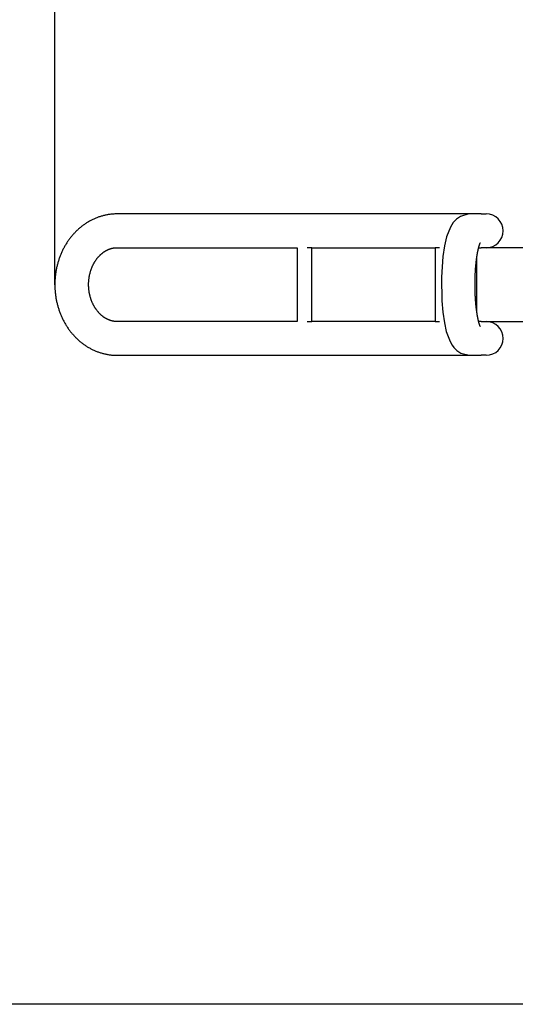
# Model space of a CAD drawing. Extents: x -1926 to 3310, y -2200 to 2200.
# Drawn here: x -715 to -246, y -682 to 251 of the extents above; entities that cross this region are included whole.
import ezdxf

# ---------------------------------------------------------------- set-up
doc = ezdxf.new("R2010")
doc.units = 0
doc.header["$LTSCALE"] = 5
doc.header["$PDMODE"] = 33
doc.header["$PDSIZE"] = 20
doc.layers.get('0').update_dxf_attribs({"linetype": 'CONTINUOUS'})
doc.layers.get('DEFPOINTS').update_dxf_attribs({"linetype": 'CONTINUOUS'})
doc.layers.add('LG_DIM', color=7, linetype='CONTINUOUS')
doc.layers.add('LG_PROD', color=40, linetype='CONTINUOUS')
doc.styles.add('LG1', font='ARIAL.TTF', dxfattribs={"height": 185})
doc.dimstyles.new('LG_DIM', dxfattribs={"dimtxt": 2.5, "dimasz": 2, "dimexe": 1.3, "dimexo": 1.5, "dimgap": 1, "dimtad": 1, "dimdec": 1, "dimrnd": 10, "dimtxsty": 'LG1', "dimcen": 0, "dimdle": 1.5, "dimclrd": 2, "dimclre": 2, "dimclrt": 6, "dimazin": 3, "dimtfac": 0.7, "dimtmove": 0, "dimatfit": 3, "dimtvp": 1, "dimtolj": 1, "dimtzin": 0})

# ---------------------------------------------------------------- blocks, each defined once
blk = doc.blocks.new('010264L')
at = {"layer": 'LG_PROD'}
for p, q in [((-580.95, 67), (-623.12, 67)), ((-289.06, 67), (-580.95, 67)), ((-278.23, 67), (-289.06, 67)), ((-278.23, 67), (-273.49, 67)), ((-623.12, 35), (-580.95, 35)), ((-580.95, 35), (-452.64, 35)), ((-452.64, 35), (-452.64, -35)), ((-438.8, 35), (-443.05, 35)), ((-438.8, 35), (-321.97, 35)), ((-438.8, -35), (-438.8, 35)), ((-317.72, 35), (-321.97, 35)), ((-321.97, 35), (-321.97, -35)), ((-280.68, 35), (-278.23, 35)), ((-273.49, 35), (-278.23, 35)), ((-129.61, 35), (-273.49, 35)), ((-282.31, -26.61), (-282.31, 26.61)), ((-580.95, -35), (-623.12, -35)), ((-452.64, -35), (-580.95, -35)), ((-443.05, -35), (-438.8, -35)), ((-321.97, -35), (-438.8, -35)), ((-321.97, -35), (-317.72, -35)), ((-278.23, -35), (-280.68, -35)), ((-278.23, -35), (-273.49, -35)), ((-273.49, -35), (-129.61, -35)), ((-623.12, -67), (-580.95, -67)), ((-580.95, -67), (-289.06, -67)), ((-289.06, -67), (-278.23, -67)), ((-273.49, -67), (-278.23, -67))]:
    blk.add_line(p, q, dxfattribs=at)
for points in [[(-623.12, 67), (-623.88, 66.99), (-624.64, 66.98), (-625.4, 66.95), (-626.16, 66.91), (-626.92, 66.86), (-627.68, 66.8), (-628.44, 66.73), (-629.2, 66.65), (-629.96, 66.55), (-630.71, 66.45), (-631.47, 66.33), (-632.22, 66.2), (-632.97, 66.07), (-633.72, 65.92), (-634.47, 65.76), (-635.21, 65.59), (-635.95, 65.41), (-636.69, 65.22), (-637.42, 65.01), (-638.16, 64.8), (-638.89, 64.58), (-639.62, 64.34), (-640.34, 64.1), (-641.06, 63.85), (-641.78, 63.58), (-642.5, 63.31), (-643.21, 63.02), (-643.92, 62.73), (-644.62, 62.42), (-645.32, 62.1), (-646.02, 61.78), (-646.71, 61.44), (-647.4, 61.1), (-648.09, 60.74), (-648.77, 60.37), (-649.45, 60), (-650.12, 59.61), (-650.79, 59.22), (-651.45, 58.81), (-652.11, 58.4), (-652.76, 57.98), (-653.41, 57.55), (-654.05, 57.11), (-654.69, 56.66), (-655.32, 56.2), (-655.94, 55.73), (-656.56, 55.26), (-657.17, 54.77), (-657.78, 54.28), (-658.38, 53.78), (-658.98, 53.27), (-659.57, 52.75), (-660.15, 52.23), (-660.73, 51.69), (-661.3, 51.15), (-661.86, 50.6), (-662.42, 50.04), (-662.97, 49.48), (-663.52, 48.91), (-664.06, 48.32), (-664.59, 47.74), (-665.11, 47.14), (-665.63, 46.54), (-666.14, 45.93), (-666.65, 45.31), (-667.15, 44.68), (-667.64, 44.05), (-668.12, 43.41), (-668.6, 42.77), (-669.07, 42.11), (-669.53, 41.46), (-669.98, 40.79), (-670.43, 40.12), (-670.87, 39.45), (-671.3, 38.77), (-671.72, 38.08), (-672.13, 37.39), (-672.54, 36.69), (-672.94, 35.98), (-673.33, 35.27), (-673.71, 34.56), (-674.09, 33.84), (-674.46, 33.12), (-674.81, 32.39), (-675.17, 31.65), (-675.51, 30.91), (-675.84, 30.17), (-676.17, 29.42), (-676.49, 28.67), (-676.8, 27.91), (-677.1, 27.15), (-677.39, 26.38), (-677.67, 25.61), (-677.95, 24.84), (-678.22, 24.06), (-678.48, 23.28), (-678.73, 22.49), (-678.97, 21.7), (-679.2, 20.91), (-679.43, 20.11), (-679.64, 19.31), (-679.85, 18.51), (-680.05, 17.71), (-680.24, 16.9), (-680.42, 16.09), (-680.59, 15.28), (-680.75, 14.47), (-680.9, 13.65), (-681.05, 12.84), (-681.18, 12.02), (-681.31, 11.2), (-681.43, 10.38), (-681.54, 9.55), (-681.63, 8.73), (-681.73, 7.9), (-681.81, 7.08), (-681.88, 6.25), (-681.94, 5.42), (-682, 4.59), (-682.04, 3.76), (-682.08, 2.93), (-682.11, 2.1), (-682.12, 1.26), (-682.13, 0.43), (-682.13, -0.4), (-682.13, -1.23), (-682.11, -2.07), (-682.08, -2.9), (-682.04, -3.73), (-682, -4.57), (-681.94, -5.4), (-681.88, -6.23), (-681.81, -7.06), (-681.73, -7.89), (-681.64, -8.72), (-681.54, -9.55), (-681.43, -10.37), (-681.31, -11.2), (-681.18, -12.02), (-681.05, -12.84), (-680.9, -13.65), (-680.75, -14.47), (-680.59, -15.28), (-680.42, -16.09), (-680.24, -16.9), (-680.05, -17.7), (-679.85, -18.5), (-679.65, -19.3), (-679.43, -20.1), (-679.21, -20.89), (-678.97, -21.68), (-678.73, -22.47), (-678.48, -23.26), (-678.23, -24.04), (-677.96, -24.81), (-677.68, -25.59), (-677.4, -26.36), (-677.11, -27.12), (-676.81, -27.89), (-676.5, -28.65), (-676.18, -29.4), (-675.85, -30.15), (-675.52, -30.9), (-675.17, -31.64), (-674.82, -32.38), (-674.46, -33.11), (-674.09, -33.84), (-673.72, -34.56), (-673.33, -35.27), (-672.94, -35.98), (-672.54, -36.69), (-672.13, -37.39), (-671.72, -38.08), (-671.3, -38.77), (-670.87, -39.45), (-670.43, -40.12), (-669.98, -40.79), (-669.53, -41.45), (-669.07, -42.11), (-668.6, -42.76), (-668.13, -43.4), (-667.65, -44.04), (-667.16, -44.67), (-666.66, -45.29), (-666.16, -45.91), (-665.65, -46.52), (-665.13, -47.12), (-664.6, -47.72), (-664.07, -48.31), (-663.53, -48.89), (-662.99, -49.46), (-662.43, -50.03), (-661.87, -50.59), (-661.31, -51.14), (-660.74, -51.69), (-660.16, -52.22), (-659.57, -52.75), (-658.98, -53.27), (-658.38, -53.78), (-657.78, -54.28), (-657.17, -54.77), (-656.56, -55.26), (-655.94, -55.73), (-655.31, -56.2), (-654.68, -56.66), (-654.04, -57.11), (-653.4, -57.55), (-652.76, -57.98), (-652.1, -58.4), (-651.45, -58.82), (-650.78, -59.22), (-650.12, -59.61), (-649.44, -60), (-648.77, -60.38), (-648.08, -60.74), (-647.4, -61.1), (-646.71, -61.44), (-646.01, -61.78), (-645.31, -62.11), (-644.61, -62.42), (-643.9, -62.73), (-643.2, -63.03), (-642.48, -63.31), (-641.77, -63.59), (-641.05, -63.85), (-640.33, -64.1), (-639.6, -64.35), (-638.87, -64.58), (-638.14, -64.8), (-637.41, -65.02), (-636.68, -65.22), (-635.94, -65.41), (-635.2, -65.59), (-634.46, -65.76), (-633.71, -65.92), (-632.97, -66.07), (-632.22, -66.2), (-631.47, -66.33), (-630.72, -66.45), (-629.96, -66.55), (-629.21, -66.64), (-628.45, -66.73), (-627.69, -66.8), (-626.93, -66.86), (-626.17, -66.91), (-625.41, -66.95), (-624.65, -66.98), (-623.88, -66.99), (-623.12, -67)], [(-289.06, 67), (-289.96, 66.98), (-298.01, 64.69), (-301.63, 62.16), (-304.66, 58.94), (-307.45, 54.55), (-311.04, 45.27), (-313.03, 36.82), (-314.6, 26.57), (-316, 6.96), (-315.61, -15.48), (-314.65, -26.18), (-313.14, -36.27), (-311.32, -44.29), (-307.7, -54.07), (-305.84, -57.28), (-304.11, -59.62), (-301.31, -62.43), (-297.65, -64.89), (-289.7, -66.99), (-289.06, -67)], [(-279.08, -39.74), (-279.07, -39.75), (-279.07, -39.75), (-279.08, -39.75), (-279.09, -39.73), (-279.1, -39.7), (-279.12, -39.66), (-279.15, -39.62), (-279.17, -39.56), (-279.2, -39.49), (-279.24, -39.42), (-279.27, -39.34), (-279.31, -39.25), (-279.36, -39.15), (-279.4, -39.04), (-279.45, -38.92), (-279.5, -38.8), (-279.55, -38.67), (-279.6, -38.53), (-279.65, -38.39), (-279.71, -38.23), (-279.77, -38.07), (-279.82, -37.91), (-279.88, -37.73), (-279.94, -37.55), (-280, -37.36), (-280.06, -37.17), (-280.13, -36.97), (-280.19, -36.76), (-280.25, -36.55), (-280.31, -36.33), (-280.38, -36.11), (-280.44, -35.88), (-280.51, -35.65), (-280.57, -35.41), (-280.63, -35.16), (-280.7, -34.91), (-280.76, -34.65), (-280.83, -34.39), (-280.89, -34.13), (-280.96, -33.86), (-281.02, -33.58), (-281.09, -33.3), (-281.15, -33.02), (-281.21, -32.73), (-281.28, -32.43), (-281.34, -32.13), (-281.4, -31.83), (-281.46, -31.52), (-281.53, -31.21), (-281.59, -30.9), (-281.65, -30.58), (-281.71, -30.25), (-281.77, -29.93), (-281.83, -29.6), (-281.89, -29.26), (-281.94, -28.93), (-282, -28.58), (-282.06, -28.24), (-282.12, -27.89), (-282.17, -27.54), (-282.23, -27.18), (-282.28, -26.83), (-282.34, -26.46), (-282.39, -26.1), (-282.44, -25.73), (-282.5, -25.36), (-282.55, -24.99), (-282.6, -24.61), (-282.65, -24.23), (-282.7, -23.85), (-282.75, -23.46), (-282.79, -23.07), (-282.84, -22.68), (-282.89, -22.29), (-282.93, -21.89), (-282.98, -21.49), (-283.02, -21.09), (-283.06, -20.69), (-283.11, -20.28), (-283.15, -19.87), (-283.19, -19.46), (-283.23, -19.05), (-283.27, -18.63), (-283.31, -18.21), (-283.34, -17.79), (-283.38, -17.37), (-283.42, -16.95), (-283.45, -16.52), (-283.48, -16.1), (-283.52, -15.67), (-283.55, -15.24), (-283.58, -14.81), (-283.61, -14.37), (-283.64, -13.94), (-283.67, -13.5), (-283.7, -13.07), (-283.72, -12.63), (-283.75, -12.19), (-283.77, -11.74), (-283.8, -11.3), (-283.82, -10.86), (-283.84, -10.41), (-283.86, -9.97), (-283.89, -9.52), (-283.9, -9.07), (-283.92, -8.62), (-283.94, -8.17), (-283.96, -7.72), (-283.97, -7.27), (-283.99, -6.81), (-284, -6.36), (-284.01, -5.91), (-284.03, -5.45), (-284.04, -4.99), (-284.05, -4.54), (-284.06, -4.08), (-284.06, -3.62), (-284.07, -3.16), (-284.08, -2.71), (-284.08, -2.25), (-284.09, -1.79), (-284.09, -1.33), (-284.09, -0.87), (-284.09, -0.41), (-284.09, 0.05), (-284.09, 0.51), (-284.09, 0.97), (-284.09, 1.43), (-284.09, 1.89), (-284.08, 2.35), (-284.08, 2.8), (-284.07, 3.26), (-284.06, 3.72), (-284.05, 4.18), (-284.04, 4.63), (-284.03, 5.09), (-284.02, 5.54), (-284.01, 6), (-284, 6.45), (-283.98, 6.9), (-283.97, 7.36), (-283.95, 7.81), (-283.94, 8.26), (-283.92, 8.71), (-283.9, 9.16), (-283.88, 9.6), (-283.86, 10.05), (-283.84, 10.5), (-283.82, 10.94), (-283.79, 11.39), (-283.77, 11.83), (-283.74, 12.27), (-283.72, 12.71), (-283.69, 13.15), (-283.66, 13.58), (-283.64, 14.02), (-283.61, 14.45), (-283.58, 14.89), (-283.54, 15.32), (-283.51, 15.75), (-283.48, 16.18), (-283.44, 16.6), (-283.41, 17.03), (-283.37, 17.45), (-283.34, 17.87), (-283.3, 18.29), (-283.26, 18.7), (-283.22, 19.12), (-283.18, 19.53), (-283.14, 19.94), (-283.1, 20.35), (-283.06, 20.75), (-283.01, 21.15), (-282.97, 21.55), (-282.93, 21.95), (-282.88, 22.35), (-282.83, 22.74), (-282.79, 23.13), (-282.74, 23.52), (-282.69, 23.9), (-282.64, 24.28), (-282.59, 24.66), (-282.54, 25.04), (-282.49, 25.41), (-282.44, 25.78), (-282.38, 26.15), (-282.33, 26.51), (-282.28, 26.87), (-282.22, 27.23), (-282.17, 27.58), (-282.11, 27.93), (-282.05, 28.28), (-282, 28.62), (-281.94, 28.96), (-281.88, 29.3), (-281.82, 29.63), (-281.76, 29.96), (-281.7, 30.29), (-281.64, 30.61), (-281.58, 30.93), (-281.52, 31.24), (-281.46, 31.55), (-281.4, 31.86), (-281.33, 32.16), (-281.27, 32.46), (-281.21, 32.75), (-281.14, 33.04), (-281.08, 33.32), (-281.02, 33.6), (-280.95, 33.87), (-280.89, 34.14), (-280.82, 34.41), (-280.76, 34.67), (-280.7, 34.92), (-280.63, 35.17), (-280.57, 35.42), (-280.5, 35.65), (-280.44, 35.89), (-280.38, 36.12), (-280.31, 36.34), (-280.25, 36.56), (-280.19, 36.77), (-280.13, 36.97), (-280.06, 37.17), (-280, 37.36), (-279.94, 37.55), (-279.88, 37.73), (-279.82, 37.9), (-279.77, 38.07), (-279.71, 38.23), (-279.66, 38.38), (-279.6, 38.53), (-279.55, 38.67), (-279.5, 38.8), (-279.45, 38.92), (-279.4, 39.04), (-279.36, 39.14), (-279.32, 39.24), (-279.28, 39.33), (-279.24, 39.42), (-279.21, 39.49), (-279.17, 39.56), (-279.15, 39.61), (-279.12, 39.66), (-279.1, 39.7), (-279.09, 39.73), (-279.08, 39.74), (-279.07, 39.75), (-279.07, 39.75)], [(-623.12, -35), (-623.43, -35), (-623.74, -34.99), (-624.05, -34.98), (-624.36, -34.96), (-624.67, -34.94), (-624.97, -34.92), (-625.28, -34.88), (-625.59, -34.85), (-625.9, -34.81), (-626.21, -34.76), (-626.52, -34.72), (-626.82, -34.66), (-627.13, -34.6), (-627.44, -34.54), (-627.75, -34.47), (-628.06, -34.4), (-628.36, -34.32), (-628.67, -34.23), (-628.98, -34.14), (-629.29, -34.05), (-629.59, -33.95), (-629.9, -33.85), (-630.21, -33.74), (-630.51, -33.63), (-630.82, -33.51), (-631.12, -33.39), (-631.43, -33.26), (-631.73, -33.13), (-632.04, -32.99), (-632.34, -32.85), (-632.64, -32.7), (-632.95, -32.55), (-633.25, -32.39), (-633.55, -32.23), (-633.85, -32.06), (-634.15, -31.88), (-634.45, -31.7), (-634.74, -31.52), (-635.04, -31.33), (-635.34, -31.14), (-635.63, -30.94), (-635.92, -30.73), (-636.21, -30.53), (-636.5, -30.31), (-636.79, -30.09), (-637.08, -29.87), (-637.36, -29.64), (-637.64, -29.41), (-637.93, -29.17), (-638.21, -28.93), (-638.48, -28.68), (-638.76, -28.42), (-639.03, -28.17), (-639.3, -27.9), (-639.57, -27.64), (-639.84, -27.36), (-640.11, -27.09), (-640.37, -26.81), (-640.63, -26.52), (-640.89, -26.23), (-641.15, -25.93), (-641.4, -25.63), (-641.66, -25.32), (-641.91, -25.01), (-642.15, -24.7), (-642.4, -24.38), (-642.64, -24.05), (-642.88, -23.72), (-643.12, -23.39), (-643.35, -23.05), (-643.58, -22.71), (-643.81, -22.36), (-644.03, -22.01), (-644.26, -21.65), (-644.47, -21.3), (-644.69, -20.93), (-644.9, -20.57), (-645.1, -20.2), (-645.31, -19.82), (-645.51, -19.45), (-645.7, -19.07), (-645.9, -18.68), (-646.08, -18.3), (-646.27, -17.9), (-646.45, -17.51), (-646.63, -17.11), (-646.8, -16.71), (-646.97, -16.31), (-647.13, -15.9), (-647.3, -15.49), (-647.45, -15.08), (-647.61, -14.66), (-647.76, -14.24), (-647.9, -13.82), (-648.04, -13.39), (-648.18, -12.97), (-648.31, -12.53), (-648.44, -12.1), (-648.56, -11.66), (-648.68, -11.23), (-648.8, -10.79), (-648.91, -10.34), (-649.01, -9.9), (-649.11, -9.46), (-649.21, -9.01), (-649.3, -8.56), (-649.39, -8.11), (-649.47, -7.66), (-649.54, -7.21), (-649.62, -6.75), (-649.69, -6.3), (-649.75, -5.84), (-649.81, -5.38), (-649.86, -4.93), (-649.91, -4.47), (-649.95, -4.01), (-649.99, -3.54), (-650.03, -3.08), (-650.06, -2.62), (-650.08, -2.16), (-650.1, -1.69), (-650.12, -1.23), (-650.13, -0.76), (-650.13, -0.3), (-650.13, 0.17), (-650.13, 0.63), (-650.12, 1.1), (-650.11, 1.57), (-650.09, 2.03), (-650.06, 2.5), (-650.04, 2.96), (-650, 3.42), (-649.96, 3.88), (-649.92, 4.35), (-649.87, 4.81), (-649.82, 5.27), (-649.76, 5.72), (-649.7, 6.18), (-649.64, 6.64), (-649.56, 7.09), (-649.49, 7.54), (-649.41, 8), (-649.32, 8.45), (-649.23, 8.89), (-649.14, 9.34), (-649.04, 9.79), (-648.93, 10.23), (-648.82, 10.67), (-648.71, 11.11), (-648.59, 11.55), (-648.47, 11.99), (-648.34, 12.42), (-648.21, 12.85), (-648.08, 13.28), (-647.94, 13.71), (-647.79, 14.13), (-647.64, 14.55), (-647.49, 14.97), (-647.34, 15.39), (-647.17, 15.8), (-647.01, 16.21), (-646.84, 16.61), (-646.67, 17.02), (-646.49, 17.42), (-646.31, 17.81), (-646.13, 18.2), (-645.94, 18.59), (-645.75, 18.98), (-645.55, 19.36), (-645.35, 19.74), (-645.15, 20.11), (-644.94, 20.48), (-644.74, 20.85), (-644.52, 21.21), (-644.31, 21.57), (-644.09, 21.93), (-643.86, 22.28), (-643.64, 22.63), (-643.41, 22.97), (-643.17, 23.31), (-642.94, 23.65), (-642.7, 23.98), (-642.45, 24.31), (-642.21, 24.63), (-641.96, 24.95), (-641.71, 25.26), (-641.46, 25.57), (-641.2, 25.87), (-640.94, 26.17), (-640.68, 26.47), (-640.42, 26.75), (-640.15, 27.04), (-639.89, 27.32), (-639.62, 27.59), (-639.34, 27.87), (-639.07, 28.13), (-638.79, 28.39), (-638.52, 28.65), (-638.24, 28.9), (-637.95, 29.14), (-637.67, 29.38), (-637.39, 29.62), (-637.1, 29.85), (-636.81, 30.07), (-636.52, 30.29), (-636.23, 30.51), (-635.94, 30.72), (-635.65, 30.92), (-635.36, 31.12), (-635.06, 31.32), (-634.77, 31.51), (-634.47, 31.69), (-634.17, 31.87), (-633.87, 32.04), (-633.57, 32.21), (-633.27, 32.38), (-632.97, 32.54), (-632.67, 32.69), (-632.36, 32.84), (-632.06, 32.98), (-631.76, 33.12), (-631.45, 33.25), (-631.15, 33.38), (-630.84, 33.5), (-630.54, 33.62), (-630.23, 33.73), (-629.92, 33.84), (-629.62, 33.95), (-629.31, 34.04), (-629, 34.14), (-628.7, 34.23), (-628.39, 34.31), (-628.08, 34.39), (-627.77, 34.46), (-627.46, 34.53), (-627.15, 34.6), (-626.84, 34.66), (-626.53, 34.71), (-626.22, 34.76), (-625.91, 34.81), (-625.6, 34.85), (-625.29, 34.88), (-624.98, 34.91), (-624.67, 34.94), (-624.36, 34.96), (-624.05, 34.98), (-623.74, 34.99), (-623.43, 35), (-623.12, 35)]]:
    blk.add_lwpolyline(points, dxfattribs=at)
for centre in [(-273.49, 51), (-273.49, -51)]:
    blk.add_arc(centre, 16, 270, 90, dxfattribs=at)
blk = doc.blocks.new('*D9')
at = {"color": 0, "linetype": 'BYBLOCK'}
for p, q in [((-682.13, -0.23), (-682.13, 1382.23)), ((682.13, 1.4), (682.13, 1382.23)), ((-562.13, 1332.23), (-342.02, 1332.23)), ((562.13, 1332.23), (292.41, 1332.23))]:
    blk.add_line(p, q, dxfattribs=at)
for points in [[(-562.13, 1352.23), (-562.13, 1312.23), (-682.13, 1332.23)], [(562.13, 1352.23), (562.13, 1312.23), (682.13, 1332.23)]]:
    blk.add_solid(points, dxfattribs=at)
at = {"layer": 'DEFPOINTS', "color": 0, "linetype": 'BYBLOCK'}
for p in [(-682.13, 1332.23), (682.13, 0.4), (-682.13, -1.23)]:
    blk.add_point(p, dxfattribs=at)
at = {"color": 4, "linetype": 'BYBLOCK', "insert": (-24.81, 1332.23), "char_height": 185, "attachment_point": 5, "style": 'LG1'}
blk.add_mtext('\\A1;1360', dxfattribs=at)
blk = doc.blocks.new('*D10')
at = {"color": 0, "linetype": 'BYBLOCK'}
for p, q in [((-2.23, 682.13), (-1695.93, 682.13)), ((-1645.93, 562.13), (-1645.93, 132.98)), ((-1645.93, -562.11), (-1645.93, -156.05)), ((-3.1, -682.11), (-1695.93, -682.11))]:
    blk.add_line(p, q, dxfattribs=at)
for points in [[(-1665.93, 562.13), (-1625.93, 562.13), (-1645.93, 682.13)], [(-1665.93, -562.11), (-1625.93, -562.11), (-1645.93, -682.11)]]:
    blk.add_solid(points, dxfattribs=at)
at = {"layer": 'DEFPOINTS', "color": 0, "linetype": 'BYBLOCK'}
for p in [(-1.23, 682.13), (-1645.93, -682.11), (-2.1, -682.11)]:
    blk.add_point(p, dxfattribs=at)
at = {"color": 4, "linetype": 'BYBLOCK', "insert": (-1645.93, -11.53), "char_height": 185, "attachment_point": 5, "style": 'LG1'}
blk.add_mtext('\\A1;1360', dxfattribs=at)

msp = doc.modelspace()

# ---------------------------------------------------------------- block references
msp.add_blockref('010264L', (0, 0))

# ---------------------------------------------------------------- dimensions: what is measured, and where the dimension line sits
at = {"layer": 'LG_DIM'}
dim = msp.add_linear_dim(base=(-682.13, 1332.23), p1=(682.13, 0.4), p2=(-682.13, -1.23), dimstyle='LG_DIM', override={"dimtxt": 185, "dimasz": 120, "dimexe": 50, "dimexo": 1, "dimgap": 50, "dimtad": 0, "dimtih": 1, "dimtoh": 1, "dimdec": 0, "dimcen": 2.5, "dimdle": 0, "dimclrd": 0, "dimclre": 0, "dimclrt": 4, "dimtfac": 1, "dimtdec": 0, "dimtvp": 0}, dxfattribs=at)
dim.commit()
dim.dimension.update_dxf_attribs({"geometry": '*D9', "text_midpoint": (-24.81, 1332.23), "dimtype": 160})
dim = msp.add_linear_dim(base=(-1645.93, -682.11), p1=(-1.23, 682.13), p2=(-2.1, -682.11), angle=90, dimstyle='LG_DIM', override={"dimtxt": 185, "dimasz": 120, "dimexe": 50, "dimexo": 1, "dimgap": 50, "dimtad": 0, "dimtih": 1, "dimtoh": 1, "dimdec": 0, "dimcen": 2.5, "dimdle": 0, "dimclrd": 0, "dimclre": 0, "dimclrt": 4, "dimtfac": 1, "dimtdec": 0, "dimtvp": 0}, dxfattribs=at)
dim.commit()
dim.dimension.update_dxf_attribs({"geometry": '*D10', "text_midpoint": (-1645.93, -11.53), "dimtype": 160})

doc.saveas('drawing.dxf')
